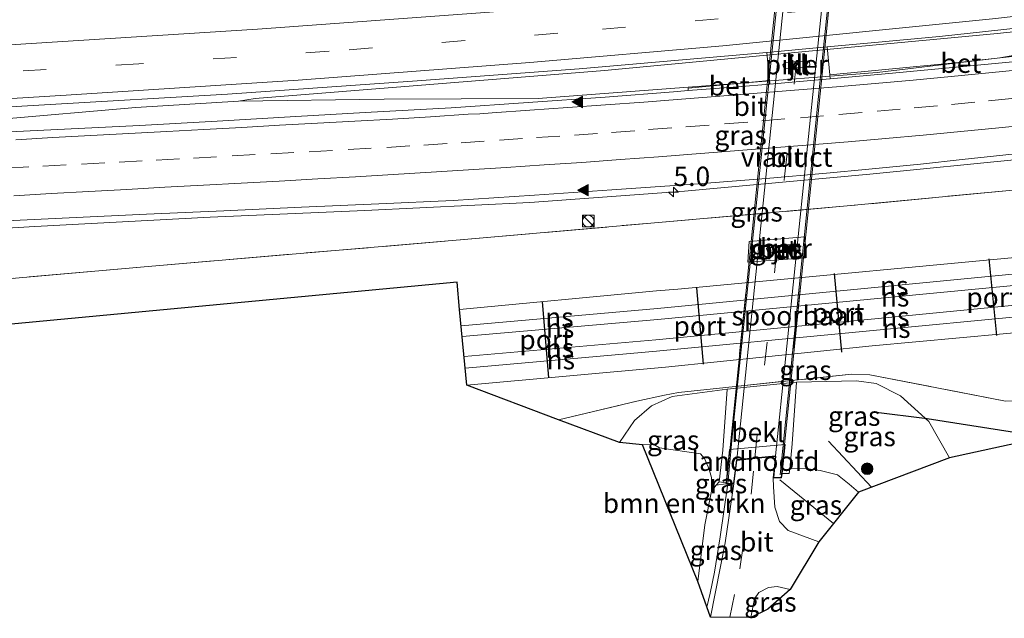
# Model space of a CAD drawing. Units: metres. Extents: x 100000 to 107421, y 468750 to 475003.
# Drawn here: x 100459 to 100586, y 471377 to 471454 of the extents above; entities that cross this region are included whole.
import ezdxf
from ezdxf.enums import TextEntityAlignment as Align

# ---------------------------------------------------------------- set-up
doc = ezdxf.new("R2010")
doc.units = ezdxf.units.M
doc.linetypes.add('IE-TERREINAFSCHEIDING', pattern=[10, 8, -2])
doc.linetypes.add('VW-3-9_STREEP', pattern=[12, 3, -9])
doc.layers.get('0').update_dxf_attribs({"lineweight": 25})
for name, color, linetype, lineweight in [('B-ME-AM-KILOMETR-S-B1', 7, 'Continuous', 18), ('B-ME-BV-GELEIDECONSTRUCTIE-GELEIDERAIL-L-B1', 213, 'BV-GELEIDERAIL', 18), ('B-ME-BV-GELEIDECONSTRUCTIE-GELEIDERAIL-L-B2', 213, 'BV-GELEIDERAIL', 18), ('B-ME-GR-BOMENRIJ-L-B1', 10, 'Continuous', 25), ('B-ME-GR-BOMENSTRUIKEN-GV-B6', 93, 'Continuous', 18), ('B-ME-GR-BOOM-S-B1', 93, 'Continuous', 18), ('B-ME-GW-KRUINLIJN-L-B1', 93, 'Continuous', 18), ('B-ME-GW-TEENLIJN-L-B1', 93, 'Continuous', 18), ('B-ME-IE-GRASLAND-GV-B6', 93, 'Continuous', 18), ('B-ME-IE-INRICHTINGSELEMENT-S-B1', 253, 'Continuous', 18), ('B-ME-IE-TERREINAFSCHEIDING-RASTERHEKWERK-L-B1', 8, 'IE-TERREINAFSCHEIDING', 18), ('B-ME-IE-TERREINAFSCHEIDING-RASTERHEKWERK-L-B2', 8, 'IE-TERREINAFSCHEIDING', 18), ('B-ME-KG-KADASTRAAL-OPNAMEDTMGRENS-L-B1', 10, 'Continuous', 25), ('B-ME-KW-LANDHOOFD-GV-B6', 173, 'Continuous', 18), ('B-ME-KW-PIJLER-GV-B6', 173, 'Continuous', 18), ('B-ME-KW-VIADUCT-GV-B7', 173, 'Continuous', 18), ('B-ME-OB-BEKLEDING-GV-B6', 253, 'Continuous', 18), ('B-ME-SB-SPOOR-GV-B6', 253, 'Continuous', 18), ('B-ME-SB-SPOOR-L-B1', 253, 'Continuous', 18), ('B-ME-VH-VERH_SOORT-BETON-OVERIG-GV-B6', 8, 'IE-TERREINAFSCHEIDING-NATUURLIJK-HOUTWAL', 18), ('B-ME-VH-VERH_SOORT-BITUMEN-GV-B6', 8, 'IE-TERREINAFSCHEIDING-NATUURLIJK-HOUTWAL', 18), ('B-ME-VH-VERH_SOORT-BITUMEN-GV-B7', 8, 'IE-TERREINAFSCHEIDING-NATUURLIJK-HOUTWAL', 18), ('B-ME-VH-VERH_SOORT-KLINKERS-GV-B6', 8, 'IE-TERREINAFSCHEIDING-NATUURLIJK-HOUTWAL', 18), ('B-ME-VW-MARKERING-39STREEP-015-L-B1', 255, 'VW-3-9_STREEP', 18), ('B-ME-VW-MARKERING-39STREEP-015-L-B2', 255, 'VW-3-9_STREEP', 18), ('B-ME-VW-MARKERING-STREEP-015-L-B1', 7, 'Continuous', 18), ('B-ME-VW-MARKERING-VLAKMARK-S-B1', 7, 'Continuous', 18), ('B-ME-VW-PORTAAL-L-B1', 10, 'Continuous', 25)]:
    doc.layers.add(name, color=color, linetype=linetype, lineweight=lineweight)
doc.styles.add('NLCS-ISO', font='NLCS-ISO.TTF')
doc.linetypes.add('BV-GELEIDERAIL', pattern='A,10,-3,[108,NLCS.SHX,S=1,R=0,X=0,Y=0],-3', length=16)
doc.linetypes.add('IE-TERREINAFSCHEIDING-NATUURLIJK-HOUTWAL', pattern='A,7,-1.5,[67,NLCS.SHX,S=0.75,R=45,X=0,Y=0],-1.5,7,-1.5,[70,NLCS.SHX,S=0.75,R=0,X=0,Y=0],-1.5', length=20)

# ---------------------------------------------------------------- blocks, each defined once
blk = doc.blocks.new('kast')
blk.add_line((-0.75, -0.75), (0.75, 0.75))
blk.add_lwpolyline([(-0.75, 0.75), (0.75, 0.75), (0.75, -0.75), (-0.75, -0.75)], close=True)
blk = doc.blocks.new('dtb')
blk.add_circle((0, 0), 0.75)
blk = doc.blocks.new('boom')
blk.add_hatch(color=256).paths.add_polyline_path([(-0.75, 0, 1), (0.75, 0, 1)])
blk.add_circle((0, 0), 0.75)
blk = doc.blocks.new('hecto')
for p, q in [((0, 0.625), (-0.625, 0)), ((0, -0.625), (0, 0.625)), ((-0.625, 0), (0.625, 0)), ((0.625, 0), (0, -0.625))]:
    blk.add_line(p, q)
blk = doc.blocks.new('verfsymbol')
for color in [252, 253]:
    blk.add_hatch(color=color).paths.add_polyline_path([(0.75, -0.625), (0, 0.75), (-0.75, -0.625)])
blk.add_lwpolyline([(0.75, -0.625), (0, 0.75), (-0.75, -0.625)], close=True)

msp = doc.modelspace()

# ---------------------------------------------------------------- linework, layer by layer
at = {"layer": 'B-ME-BV-GELEIDECONSTRUCTIE-GELEIDERAIL-L-B1'}
msp.add_line((100556.628, 471394.903, 3.493), (100563.5534, 471389.2636, 3.2395), dxfattribs=at)
for points in [[(100352.9469, 471435.2407, -2.7591), (100394.4069, 471437.7594, -2.8011), (100442.8099, 471440.5334, -2.951), (100455.585, 471441.361, -2.9655), (100473.4884, 471442.9308, -2.8935), (100486.77, 471443.733, -2.896), (100488.9154, 471444.1055, -2.8986), (100533.9958, 471447.7131, -2.7883), (100566.3256, 471450.7621, -2.8076), (100584.2585, 471452.4145, -2.797), (100607.793, 471454.8596, -2.811), (100620.2491, 471456.4192, -2.798), (100631.616, 471458.0931, -2.7926), (100641.955, 471459.427, -2.829), (100677.2944, 471464.8206, -2.8444), (100691.773, 471467.2819, -2.861), (100727.2487, 471474.1091, -2.9001), (100747.5964, 471478.3518, -2.8839)], [(100354.211, 471421.142, -3.03), (100363.333, 471421.684, -3.058), (100387.217, 471423.033, -3.078), (100411.232, 471424.55, -3.177), (100432.452, 471425.874, -3.202), (100460.459, 471427.578, -3.219), (100483.097, 471428.788, -3.273), (100503.079, 471429.644, -3.111), (100524.359, 471430.684, -2.945), (100544.306, 471432.141, -2.802), (100568.234, 471434.316, -2.827), (100588.158, 471436.285, -2.837), (100613.364, 471438.9, -2.899), (100635.82, 471441.728, -2.866), (100662.192, 471445.568, -2.871), (100689.762, 471450.057, -2.843), (100717.268, 471455.068, -2.883), (100738.298, 471459.258, -2.865), (100749.355, 471461.642, -2.867)], [(100631.616, 471458.0931, -2.7926), (100609.234, 471453.596, -2.907), (100585.044, 471449.345, -3.068), (100569.212, 471447.454, -3.072), (100549.355, 471445.874, -3.054), (100525.455, 471444.098, -3.08), (100505.539, 471444.001, -2.93), (100486.77, 471443.733, -2.896)], [(100547.2276, 471378.4742, 3.0595), (100547.643, 471380.255, 3.2), (100548.189, 471382.979, 3.37), (100548.945, 471387.51, 3.463), (100549.91, 471394.368, 3.39)]]:
    msp.add_polyline3d(points, dxfattribs=at)
at = {"layer": 'B-ME-BV-GELEIDECONSTRUCTIE-GELEIDERAIL-L-B2'}
for points in [[(100565.071, 471477.835, 2.43), (100561.6, 471443.975, 3.627), (100556.671, 471395.517, 3.75)], [(100549.91, 471394.368, 3.39), (100550.567, 471401.345, 3.76), (100553.871, 471433.138, 3.76), (100558.387, 471477.17, 3.053)]]:
    msp.add_polyline3d(points, dxfattribs=at)
at = {"layer": 'B-ME-GR-BOMENRIJ-L-B1'}
msp.add_line((100568.4737, 471393.9271, 0.95), (100562.935, 471399.891, 0.95), dxfattribs=at)
msp.add_polyline3d([(100590.7739, 471400.3708, -3.8683), (100575.659, 471402.744, -3.93), (100568.724, 471403.622, -1.403)], dxfattribs=at)
at = {"layer": 'B-ME-GR-BOMENSTRUIKEN-GV-B6'}
msp.add_polyline3d([(100541.098, 471399.02, -1.23), (100546.385, 471398.226, 1.36), (100546.928, 471397.656, 1.547), (100547.383, 471396.553, 2.01), (100547.636, 471395.791, 2.777), (100547.821, 471395.173, 2.983), (100547.816, 471393.404, 2.927), (100546.964, 471389.075, 2.77), (100546.065, 471381.776, 2.77), (100538.923, 471399.396, -2.253), (100540.363, 471399.439, -2.09), (100541.098, 471399.02, -1.23)], dxfattribs=at)
at = {"layer": 'B-ME-GW-KRUINLIJN-L-B1'}
msp.add_line((100548.398, 471394.185, 2.983), (100549.673, 471394.372, 3.147), dxfattribs=at)
for points in [[(100557.911, 471396.307, 2.606), (100559.996, 471396.363, 2.8), (100561.824, 471396.073, 2.733), (100564.085, 471395.534, 2.52), (100565.564, 471394.337, 2.52), (100566.796, 471393.298, 2.457)], [(100548.787, 471394.623, 2.676), (100548.398, 471394.185, 2.983), (100547.816, 471393.404, 2.927), (100546.964, 471389.075, 2.77), (100546.065, 471381.776, 2.77)]]:
    msp.add_polyline3d(points, dxfattribs=at)
at = {"layer": 'B-ME-GW-TEENLIJN-L-B1'}
for points in [[(100542.747, 471405.649, -3.89), (100549.816, 471406.596, -3.784), (100558.78, 471407.495, -3.614), (100566.514, 471407.657, -3.66), (100569.062, 471407.307, -3.66), (100572.194, 471405.716, -3.763), (100575.861, 471402.426, -3.877), (100578.538, 471397.701, -3.877)], [(100542.747, 471405.649, -3.89), (100540.087, 471404.43, -3.907), (100537.881, 471402.532, -3.907), (100535.917, 471399.68, -3.907)]]:
    msp.add_polyline3d(points, dxfattribs=at)
at = {"layer": 'B-ME-IE-GRASLAND-GV-B6'}
for points in [[(100653.523, 471457.703, -3.877), (100643.633, 471456.22, -3.854), (100633.725, 471454.856, -3.855), (100623.816, 471453.516, -3.83), (100613.898, 471452.232, -3.841), (100603.819, 471450.947, -3.826), (100596.507, 471450.155, -3.812), (100595.545, 471450.055, -3.822), (100595.27, 471452.074, -3.767), (100593.085, 471451.939, -3.879), (100593.136, 471450.243, -3.908), (100579.707, 471448.721, -3.952), (100563.075, 471447.148, -3.924), (100562.734, 471450.764, -3.49), (100568.883, 471451.33, -3.495), (100577.257, 471452.103, -3.494), (100599.797, 471454.544, -3.483), (100623.116, 471457.431, -3.486), (100645.816, 471460.52, -3.524), (100668.926, 471464.005, -3.511)], [(100439.795, 471419.323, -3.727), (100475.574, 471422.459, -3.79), (100516.367, 471425.928, -3.68), (100539.981, 471428.005, -3.913), (100565.33, 471430.22, -3.83), (100586.274, 471432.226, -3.643), (100611.253, 471434.753, -3.64), (100656.768, 471440.062, -3.577), (100705.366, 471446.34, -3.74), (100743.974, 471452.27, -4), (100750.586, 471453.408, -4.054), (100751.38, 471448.097, -4.113)], [(100437.57, 471441.833, -3.689), (100461.726, 471443.256, -3.611), (100485.323, 471444.64, -3.537), (100509.215, 471446.337, -3.531), (100530.737, 471447.904, -3.481), (100545.547, 471449.183, -3.476), (100554.969, 471450.032, -3.503), (100555.3, 471446.413, -3.775), (100544.779, 471445.418, -3.893), (100544.802, 471445.1, -3.799)], [(100751.38, 471448.097, -4.113), (100601.179, 471429.264, -4.25), (100601.693, 471424.994, -4.243), (100593.873, 471424.201, -4.243), (100543.457, 471419.494, -4.077), (100540.716, 471419.268, -4.077), (100515.292, 471416.872, -4.031), (100514.975, 471420.372, -4.3), (100356.904, 471405.513, -4.018)], [(100544.802, 471445.1, -3.799), (100542.912, 471444.957, -3.799), (100534.083, 471444.271, -3.798), (100524.165, 471443.568, -3.784), (100514.189, 471442.879, -3.748), (100503.087, 471442.281, -3.744), (100494.158, 471441.769, -3.711), (100483.98, 471441.152, -3.722), (100473.994, 471440.624, -3.708), (100459.016, 471439.852, -3.686), (100454.214, 471439.641, -3.69)], [(100454.912, 471428.235, -3.902), (100464.902, 471428.673, -3.897), (100474.891, 471429.141, -3.927), (100484.881, 471429.609, -3.878), (100494.87, 471430.082, -3.824), (100504.862, 471430.488, -3.781), (100514.459, 471430.925, -3.706), (100524.962, 471431.615, -3.613), (100534.939, 471432.292, -3.553), (100545.519, 471433.027, -3.53), (100554.879, 471433.783, -3.529), (100562.676, 471434.434, -3.526), (100568.115, 471434.978, -3.499), (100574.787, 471435.605, -3.511), (100580.177, 471436.201, -3.5), (100594.673, 471437.749, -3.495), (100604.618, 471438.789, -3.525), (100617.637, 471440.337, -3.527), (100625.341, 471441.213, -3.523), (100636.66, 471442.701, -3.515), (100644.352, 471443.753, -3.543), (100657.293, 471445.555, -3.567)], [(100656.768, 471440.062, -3.577), (100611.253, 471434.753, -3.64), (100586.274, 471432.226, -3.643), (100565.33, 471430.22, -3.83), (100539.981, 471428.005, -3.913)], [(100539.981, 471428.005, -3.913), (100516.367, 471425.928, -3.68), (100475.574, 471422.459, -3.79), (100439.795, 471419.323, -3.727)], [(100552.516, 471422.969, -4.194), (100559.965, 471423.507, -4.224), (100559.843, 471426.235, -4.254), (100552.669, 471425.633, -4.284), (100552.516, 471422.969, -4.194)], [(100603.665, 471409.22, -4.125), (100588.196, 471407.586, -3.944), (100587.278, 471407.246, -3.914), (100586.673, 471406.203, -3.91), (100586.683, 471405.063, -3.91), (100585.76, 471405.021, -3.783), (100568.239, 471408.435, -3.773), (100565.88, 471408.508, -3.747), (100549.652, 471406.808, -3.747), (100543.56, 471406.162, -3.747), (100541.737, 471405.793, -3.887), (100538.185, 471405.034, -3.993), (100528.0761, 471402.6327, -3.9846), (100516.213, 471407.1, -4.056), (100541.854, 471409.432, -4.04), (100568.546, 471412.16, -4), (100596.729, 471414.752, -4.09), (100602.891, 471415.415, -4.087), (100603.665, 471409.22, -4.125)], [(100604.4002, 471403.344, -4.3578), (100578.538, 471397.701, -3.877), (100575.861, 471402.426, -3.877), (100572.194, 471405.716, -3.763), (100569.062, 471407.307, -3.66), (100566.514, 471407.657, -3.66), (100558.78, 471407.495, -3.614), (100549.816, 471406.596, -3.784), (100542.747, 471405.649, -3.89), (100540.087, 471404.43, -3.907), (100537.881, 471402.532, -3.907), (100535.917, 471399.68, -3.907), (100528.0761, 471402.6327, -3.9846), (100538.185, 471405.034, -3.993), (100541.737, 471405.793, -3.887), (100543.56, 471406.162, -3.747), (100549.652, 471406.808, -3.747), (100565.88, 471408.508, -3.747), (100568.239, 471408.435, -3.773), (100585.76, 471405.021, -3.783)], [(100558.78, 471407.495, -3.614), (100566.514, 471407.657, -3.66), (100569.062, 471407.307, -3.66), (100572.194, 471405.716, -3.763), (100575.861, 471402.426, -3.877), (100578.538, 471397.701, -3.877), (100566.796, 471393.298, 2.457), (100565.564, 471394.337, 2.52), (100564.085, 471395.534, 2.52), (100561.824, 471396.073, 2.733), (100559.996, 471396.363, 2.8), (100557.911, 471396.307, 2.606), (100558.244, 471399.508, 1.046), (100558.78, 471407.495, -3.614)], [(100547.816, 471393.404, 2.927), (100547.821, 471395.173, 2.983), (100547.636, 471395.791, 2.777), (100547.383, 471396.553, 2.01), (100546.928, 471397.656, 1.547), (100546.385, 471398.226, 1.36), (100541.098, 471399.02, -1.23), (100540.363, 471399.439, -2.09), (100538.923, 471399.396, -2.253), (100535.917, 471399.68, -3.907), (100537.881, 471402.532, -3.907), (100540.087, 471404.43, -3.907), (100542.747, 471405.649, -3.89), (100549.816, 471406.596, -3.784), (100549.289, 471398.707, 1.116), (100548.787, 471394.623, 2.676), (100548.398, 471394.185, 2.983), (100547.816, 471393.404, 2.927)], [(100561.648, 471386.893, 2.6), (100557.717, 471388.328, 2.723), (100556.57, 471389.49, 2.793), (100555.986, 471391.352, 2.887), (100555.827, 471393.999, 2.96), (100555.785, 471395.154, 3.113), (100556.866, 471395.131, 3.113), (100556.925, 471395.712, 2.656), (100557.848, 471395.703, 2.606), (100557.911, 471396.307, 2.606), (100559.996, 471396.363, 2.8), (100561.824, 471396.073, 2.733), (100564.085, 471395.534, 2.52), (100565.564, 471394.337, 2.52), (100566.796, 471393.298, 2.457), (100561.648, 471386.893, 2.6)], [(100548.398, 471394.185, 2.983), (100549.673, 471394.372, 3.147), (100550.689, 471394.356, 3.147), (100549.561, 471386.767, 2.93), (100547.684, 471377.178, 2.77), (100546.065, 471381.776, 2.77), (100546.964, 471389.075, 2.77), (100547.816, 471393.404, 2.927), (100548.398, 471394.185, 2.983)], [(100549.673, 471394.372, 3.147), (100548.398, 471394.185, 2.983), (100548.787, 471394.623, 2.676), (100549.685, 471394.487, 2.776), (100549.673, 471394.372, 3.147)], [(100552.878, 471377.128, 2.69), (100553.36, 471379.521, 2.69), (100553.903, 471380.358, 2.657), (100555.171, 471380.987, 2.607), (100556.301, 471381.113, 2.52), (100557.957, 471380.725, 2.363), (100555.091, 471378.182, 2.523), (100552.878, 471377.128, 2.69)]]:
    msp.add_polyline3d(points, dxfattribs=at)
at = {"layer": 'B-ME-IE-TERREINAFSCHEIDING-RASTERHEKWERK-L-B1'}
for points in [[(100750.586, 471453.408, -4.054), (100743.974, 471452.27, -4), (100705.366, 471446.34, -3.74), (100656.768, 471440.062, -3.577), (100611.253, 471434.753, -3.64), (100586.274, 471432.226, -3.643), (100565.33, 471430.22, -3.83), (100539.981, 471428.005, -3.913)], [(100428.668, 471418.646, -4.723), (100429.294, 471418.547, -4.053), (100439.795, 471419.323, -3.727), (100475.574, 471422.459, -3.79), (100516.367, 471425.928, -3.68), (100539.981, 471428.005, -3.913)], [(100541.737, 471405.793, -3.887), (100543.56, 471406.162, -3.747), (100549.652, 471406.808, -3.747), (100565.88, 471408.508, -3.747), (100568.239, 471408.435, -3.773), (100585.76, 471405.021, -3.783), (100586.683, 471405.063, -3.91)], [(100528.0761, 471402.6327, -3.9846), (100538.185, 471405.034, -3.993), (100541.737, 471405.793, -3.887)]]:
    msp.add_polyline3d(points, dxfattribs=at)
at = {"layer": 'B-ME-IE-TERREINAFSCHEIDING-RASTERHEKWERK-L-B2'}
for p, q in [((100552.235, 471419.016, 3.11), (100551.446, 471411.155, 3.11)), ((100559.317, 471419.771, 2.908), (100558.439, 471411.839, 2.908))]:
    msp.add_line(p, q, dxfattribs=at)
at = {"layer": 'B-ME-KG-KADASTRAAL-OPNAMEDTMGRENS-L-B1'}
msp.add_polyline3d([(100751.38, 471448.097, -4.113), (100601.179, 471429.264, -4.25), (100601.693, 471424.994, -4.243), (100602.891, 471415.415, -4.087), (100603.665, 471409.22, -4.125), (100603.953, 471406.921, -6.21), (100604.035, 471406.259, -6.323), (100604.282, 471404.289, -4.382), (100604.4002, 471403.344, -4.3578), (100578.538, 471397.701, -3.877), (100566.796, 471393.298, 2.457), (100561.648, 471386.893, 2.6), (100557.957, 471380.725, 2.363), (100555.091, 471378.182, 2.523), (100552.878, 471377.128, 2.69), (100547.684, 471377.178, 2.77), (100546.065, 471381.776, 2.77), (100538.923, 471399.396, -2.253), (100535.917, 471399.68, -3.907), (100528.0761, 471402.6327, -3.9846), (100516.213, 471407.1, -4.056), (100515.292, 471416.872, -4.031), (100514.975, 471420.372, -4.3), (100356.904, 471405.513, -4.018)], dxfattribs=at)
at = {"layer": 'B-ME-KW-LANDHOOFD-GV-B6'}
msp.add_polyline3d([(100556.925, 471395.712, 2.656), (100556.866, 471395.131, 3.113), (100555.785, 471395.154, 3.113), (100556.069, 471397.895, 3.113), (100553.402, 471397.626, 3.137), (100551.074, 471397.392, 3.147), (100550.689, 471394.356, 3.147), (100549.673, 471394.372, 3.147), (100549.685, 471394.487, 2.776), (100550.123, 471398.782, 0.995), (100557.301, 471399.424, 0.952), (100556.925, 471395.712, 2.656)], dxfattribs=at)
at = {"layer": 'B-ME-KW-PIJLER-GV-B6'}
for points in [[(100557.401, 471447.917, -3.814), (100557.188, 471447.95, -3.744), (100557.016, 471448.451, -3.764), (100557.343, 471448.732, -3.634), (100560.117, 471448.966, -3.674), (100560.45, 471448.858, -3.674), (100560.512, 471448.34, -3.734), (100560.169, 471448.169, -3.754), (100557.401, 471447.917, -3.814)], [(100555.311, 471424.214, -4.254), (100555.098, 471424.247, -4.254), (100554.926, 471424.748, -4.254), (100555.253, 471425.029, -4.254), (100558.027, 471425.263, -4.254), (100558.36, 471425.155, -4.254), (100558.422, 471424.637, -4.254), (100558.079, 471424.466, -4.254), (100555.311, 471424.214, -4.254)]]:
    msp.add_polyline3d(points, dxfattribs=at)
at = {"layer": 'B-ME-KW-VIADUCT-GV-B7'}
msp.add_polyline3d([(100565.273, 471478.589, 2.367), (100556.821, 471395.182, 3.113), (100555.84, 471395.203, 3.113), (100556.125, 471397.951, 3.113), (100553.397, 471397.676, 3.137), (100551.029, 471397.438, 3.147), (100550.645, 471394.407, 3.147), (100549.911, 471394.418, 3.39), (100549.728, 471394.421, 3.147), (100558.259, 471477.957, 2.417), (100559.224, 471477.87, 2.417), (100558.986, 471475.057, 2.47), (100561.474, 471475.272, 2.447), (100564.108, 471475.501, 2.467), (100564.419, 471478.561, 2.427), (100565.273, 471478.589, 2.367)], dxfattribs=at)
at = {"layer": 'B-ME-OB-BEKLEDING-GV-B6'}
msp.add_polyline3d([(100549.685, 471394.487, 2.776), (100548.787, 471394.623, 2.676), (100549.289, 471398.707, 1.116), (100549.816, 471406.596, -3.784), (100558.78, 471407.495, -3.614), (100558.244, 471399.508, 1.046), (100557.911, 471396.307, 2.606), (100557.848, 471395.703, 2.606), (100556.925, 471395.712, 2.656), (100557.301, 471399.424, 0.952), (100550.123, 471398.782, 0.995), (100549.685, 471394.487, 2.776)], dxfattribs=at)
at = {"layer": 'B-ME-SB-SPOOR-GV-B6'}
msp.add_polyline3d([(100602.891, 471415.415, -4.087), (100596.729, 471414.752, -4.09), (100568.546, 471412.16, -4), (100541.854, 471409.432, -4.04), (100516.213, 471407.1, -4.056), (100515.292, 471416.872, -4.031), (100540.716, 471419.268, -4.077), (100543.457, 471419.494, -4.077), (100593.873, 471424.201, -4.243), (100601.693, 471424.994, -4.243), (100602.891, 471415.415, -4.087)], dxfattribs=at)
at = {"layer": 'B-ME-SB-SPOOR-L-B1'}
for p, q in [((100540.847, 471416.97, -3.61), (100601.955, 471422.896, -3.774)), ((100515.491, 471414.762, -3.612), (100540.847, 471416.97, -3.61)), ((100515.623, 471413.362, -3.631), (100540.903, 471415.562, -3.61)), ((100515.863, 471410.81, -3.618), (100540.616, 471412.96, -3.593)), ((100516.004, 471409.311, -3.609), (100540.711, 471411.469, -3.593))]:
    msp.add_line(p, q, dxfattribs=at)
for points in [[(100602.136, 471421.45, -3.65), (100600.762, 471421.302, -3.65), (100540.903, 471415.562, -3.61)], [(100602.45, 471418.939, -3.65), (100569.306, 471415.7, -3.65), (100540.616, 471412.96, -3.593)], [(100602.63, 471417.497, -3.593), (100591.225, 471416.321, -3.577), (100540.711, 471411.469, -3.593)]]:
    msp.add_polyline3d(points, dxfattribs=at)
at = {"layer": 'B-ME-VH-VERH_SOORT-BETON-OVERIG-GV-B6'}
for points in [[(100593.392, 471449.612, -3.82), (100586.72, 471448.832, -3.806), (100570.692, 471447.313, -3.808), (100563.12, 471446.613, -3.796), (100563.075, 471447.148, -3.924), (100579.707, 471448.721, -3.952), (100593.136, 471450.243, -3.908), (100593.085, 471451.939, -3.879), (100595.27, 471452.074, -3.767), (100595.545, 471450.055, -3.822), (100593.373, 471449.828, -3.845), (100593.392, 471449.612, -3.82)], [(100555.349, 471445.939, -3.797), (100551.162, 471445.58, -3.799), (100544.802, 471445.1, -3.799), (100544.779, 471445.418, -3.893), (100555.3, 471446.413, -3.775), (100555.349, 471445.939, -3.797)], [(100559.843, 471426.235, -4.254), (100559.965, 471423.507, -4.224), (100552.516, 471422.969, -4.194), (100552.669, 471425.633, -4.284), (100559.843, 471426.235, -4.254)], [(100555.098, 471424.247, -4.254), (100555.311, 471424.214, -4.254), (100558.079, 471424.466, -4.254), (100558.422, 471424.637, -4.254), (100558.36, 471425.155, -4.254), (100558.027, 471425.263, -4.254), (100555.253, 471425.029, -4.254), (100554.926, 471424.748, -4.254), (100555.098, 471424.247, -4.254)]]:
    msp.add_polyline3d(points, dxfattribs=at)
at = {"layer": 'B-ME-VH-VERH_SOORT-BITUMEN-GV-B6'}
for points in [[(100668.926, 471464.005, -3.511), (100645.816, 471460.52, -3.524), (100623.116, 471457.431, -3.486), (100599.797, 471454.544, -3.483), (100577.257, 471452.103, -3.494), (100568.883, 471451.33, -3.495), (100562.734, 471450.764, -3.49), (100554.969, 471450.032, -3.503)], [(100554.969, 471450.032, -3.503), (100545.547, 471449.183, -3.476), (100530.737, 471447.904, -3.481), (100509.215, 471446.337, -3.531), (100485.323, 471444.64, -3.537), (100461.726, 471443.256, -3.611), (100437.57, 471441.833, -3.689)], [(100454.214, 471439.641, -3.69), (100459.016, 471439.852, -3.686), (100473.994, 471440.624, -3.708), (100483.98, 471441.152, -3.722), (100494.158, 471441.769, -3.711), (100503.087, 471442.281, -3.744), (100514.189, 471442.879, -3.748), (100524.165, 471443.568, -3.784), (100534.083, 471444.271, -3.798), (100542.912, 471444.957, -3.799), (100544.802, 471445.1, -3.799), (100551.162, 471445.58, -3.799), (100555.349, 471445.939, -3.797), (100562.114, 471446.52, -3.794), (100563.12, 471446.613, -3.796), (100570.692, 471447.313, -3.808), (100586.72, 471448.832, -3.806)], [(100657.293, 471445.555, -3.567), (100644.352, 471443.753, -3.543), (100636.66, 471442.701, -3.515), (100625.341, 471441.213, -3.523), (100617.637, 471440.337, -3.527), (100604.618, 471438.789, -3.525), (100594.673, 471437.749, -3.495), (100580.177, 471436.201, -3.5), (100574.787, 471435.605, -3.511), (100568.115, 471434.978, -3.499), (100562.676, 471434.434, -3.526), (100554.879, 471433.783, -3.529), (100545.519, 471433.027, -3.53), (100534.939, 471432.292, -3.553), (100524.962, 471431.615, -3.613), (100514.459, 471430.925, -3.706), (100504.862, 471430.488, -3.781), (100494.87, 471430.082, -3.824), (100484.881, 471429.609, -3.878), (100474.891, 471429.141, -3.927), (100464.902, 471428.673, -3.897), (100454.912, 471428.235, -3.902)], [(100555.785, 471395.154, 3.113), (100555.827, 471393.999, 2.96), (100555.986, 471391.352, 2.887), (100556.57, 471389.49, 2.793), (100557.717, 471388.328, 2.723), (100561.648, 471386.893, 2.6), (100557.957, 471380.725, 2.363), (100556.301, 471381.113, 2.52), (100555.171, 471380.987, 2.607), (100553.903, 471380.358, 2.657), (100553.36, 471379.521, 2.69), (100552.878, 471377.128, 2.69), (100547.684, 471377.178, 2.77), (100549.561, 471386.767, 2.93), (100550.689, 471394.356, 3.147), (100551.074, 471397.392, 3.147), (100553.402, 471397.626, 3.137), (100556.069, 471397.895, 3.113), (100555.785, 471395.154, 3.113)]]:
    msp.add_polyline3d(points, dxfattribs=at)
at = {"layer": 'B-ME-VH-VERH_SOORT-BITUMEN-GV-B7'}
msp.add_polyline3d([(100556.059, 471397.994, 3.113), (100553.392, 471397.725, 3.137), (100551.064, 471397.491, 3.147), (100559.05, 471475.012, 2.47), (100561.479, 471475.222, 2.447), (100564.071, 471475.447, 2.467), (100556.059, 471397.994, 3.113)], dxfattribs=at)
at = {"layer": 'B-ME-VH-VERH_SOORT-KLINKERS-GV-B6'}
for points in [[(100562.734, 471450.764, -3.49), (100563.075, 471447.148, -3.924), (100563.12, 471446.613, -3.796), (100562.114, 471446.52, -3.794), (100555.349, 471445.939, -3.797), (100555.3, 471446.413, -3.775), (100554.969, 471450.032, -3.503), (100562.734, 471450.764, -3.49)], [(100557.401, 471447.917, -3.814), (100560.169, 471448.169, -3.754), (100560.512, 471448.34, -3.734), (100560.45, 471448.858, -3.674), (100560.117, 471448.966, -3.674), (100557.343, 471448.732, -3.634), (100557.016, 471448.451, -3.764), (100557.188, 471447.95, -3.744), (100557.401, 471447.917, -3.814)]]:
    msp.add_polyline3d(points, dxfattribs=at)
at = {"layer": 'B-ME-VW-MARKERING-39STREEP-015-L-B1'}
for points in [[(100746.0723, 471483.5954, -3.7299), (100733.6704, 471480.9384, -3.719), (100711.1125, 471476.4515, -3.6967), (100686.713, 471472.0135, -3.6793), (100664.2186, 471468.2943, -3.6895), (100638.3065, 471464.4229, -3.6591), (100614.512, 471461.2912, -3.6293), (100590.6723, 471458.524, -3.622), (100560.6291, 471455.4521, -3.6191), (100527.9629, 471452.4949, -3.6198), (100498.4539, 471450.1788, -3.6422), (100473.9079, 471448.5523, -3.6835), (100427.9926, 471445.7629, -3.7558), (100382.0778, 471442.9634, -3.651), (100350.7779, 471441.0586, -3.5685)], [(100456.709, 471435.083, -3.713), (100461.507, 471435.35, -3.717), (100466.5, 471435.626, -3.722), (100471.342, 471435.892, -3.729), (100476.135, 471436.151, -3.727), (100480.928, 471436.409, -3.73), (100485.915, 471436.68, -3.725), (100490.908, 471436.952, -3.716), (100495.897, 471437.225, -3.709), (100500.89, 471437.498, -3.703), (100505.882, 471437.772, -3.697), (100510.689, 471438.078, -3.691), (100515.479, 471438.384, -3.682), (100520.433, 471438.711, -3.674), (100525.222, 471439.036, -3.669), (100530.119, 471439.37, -3.659), (100534.906, 471439.717, -3.649), (100539.693, 471440.065, -3.642), (100544.509, 471440.429, -3.636), (100549.494, 471440.817, -3.627), (100554.298, 471441.193, -3.626), (100559.281, 471441.607, -3.621), (100564.264, 471442.02, -3.621), (100569.2, 471442.447, -3.626), (100573.982, 471442.87, -3.631), (100578.806, 471443.306, -3.635), (100583.583, 471443.775, -3.632), (100588.36, 471444.244, -3.628)], [(100550.1639, 471377.1541, 2.6627), (100551.476, 471383.417, 2.767), (100552.916, 471393.023, 2.937), (100553.402, 471397.626, 3.137)]]:
    msp.add_polyline3d(points, dxfattribs=at)
at = {"layer": 'B-ME-VW-MARKERING-39STREEP-015-L-B2'}
msp.add_polyline3d([(100553.392, 471397.725, 3.137), (100557.255, 471434.007, 3.107), (100561.479, 471475.222, 2.447)], dxfattribs=at)
at = {"layer": 'B-ME-VW-MARKERING-STREEP-015-L-B1'}
for points in [[(100350.1898, 471444.4701, -3.6172), (100354.4743, 471444.7312, -3.6239), (100399.3902, 471447.4775, -3.7456), (100444.3069, 471450.2124, -3.8265), (100489.2187, 471453.023, -3.7306), (100519.138, 471455.2192, -3.7024), (100549.0275, 471457.7875, -3.6918), (100578.882, 471460.7366, -3.7071), (100603.7284, 471463.4997, -3.7197), (100628.5317, 471466.6269, -3.7433), (100653.2859, 471470.1219, -3.784), (100672.653, 471473.1327, -3.7721), (100692.3687, 471476.4912, -3.7958), (100712.0385, 471480.1091, -3.8067), (100735.3779, 471484.7671, -3.8284), (100745.5693, 471486.9579, -3.8375)], [(100351.3675, 471437.6385, -3.5209), (100374.675, 471439.047, -3.5737), (100419.5915, 471441.7835, -3.696), (100464.5075, 471444.5271, -3.6485), (100494.4462, 471446.4387, -3.5858), (100524.3587, 471448.723, -3.5476), (100549.2639, 471450.8949, -3.5342), (100584.0903, 471454.3717, -3.546), (100608.9283, 471457.209, -3.5419), (100633.7248, 471460.3897, -3.5577), (100653.5256, 471463.2027, -3.5821), (100673.2858, 471466.2886, -3.5842), (100693.0002, 471469.6537, -3.5858), (100717.578, 471474.2259, -3.598), (100737.1827, 471478.1808, -3.6263), (100746.5792, 471480.2066, -3.6296)], [(100458.002, 471438.759, -3.665), (100462.802, 471439.038, -3.67), (100467.706, 471439.313, -3.673), (100472.604, 471439.578, -3.676), (100477.481, 471439.846, -3.679), (100482.279, 471440.096, -3.682), (100487.187, 471440.366, -3.681), (100492.064, 471440.633, -3.676), (100496.952, 471440.899, -3.682), (100501.76, 471441.162, -3.698), (100506.636, 471441.432, -3.708), (100511.521, 471441.741, -3.71), (100516.415, 471442.046, -3.715), (100517.901, 471442.125, -3.717), (100519.496, 471442.244, -3.719), (100524.373, 471442.569, -3.724), (100529.264, 471442.908, -3.73), (100534.142, 471443.25, -3.73), (100539.071, 471443.618, -3.728), (100543.961, 471443.996, -3.726), (100548.87, 471444.371, -3.722), (100553.729, 471444.777, -3.722), (100554.222, 471444.812, -3.722), (100559.103, 471445.197, -3.72), (100563.969, 471445.584, -3.716), (100568.949, 471446.021, -3.724), (100573.856, 471446.449, -3.727), (100578.733, 471446.904, -3.735), (100583.607, 471447.394, -3.728), (100588.429, 471447.866, -3.727)], [(100457.745, 471431.546, -3.787), (100462.557, 471431.816, -3.796), (100467.449, 471432.083, -3.8), (100472.358, 471432.357, -3.801), (100477.246, 471432.628, -3.8), (100482.229, 471432.89, -3.797), (100487.111, 471433.158, -3.79), (100491.988, 471433.431, -3.777), (100496.98, 471433.708, -3.76), (100501.876, 471433.999, -3.737), (100506.74, 471434.276, -3.711), (100511.646, 471434.574, -3.696), (100516.442, 471434.872, -3.672), (100521.327, 471435.186, -3.651), (100526.201, 471435.512, -3.634), (100531.091, 471435.844, -3.613), (100536.057, 471436.207, -3.597), (100540.959, 471436.567, -3.581), (100545.829, 471436.932, -3.569), (100550.793, 471437.325, -3.559), (100555.682, 471437.71, -3.555), (100560.572, 471438.101, -3.553), (100565.452, 471438.496, -3.552), (100570.257, 471438.919, -3.557), (100575.143, 471439.357, -3.562), (100579.995, 471439.821, -3.561), (100584.883, 471440.298, -3.557), (100589.684, 471440.777, -3.553)]]:
    msp.add_polyline3d(points, dxfattribs=at)
at = {"layer": 'B-ME-VW-PORTAAL-L-B1'}
for p, q in [((100583.629, 471423.384, 2.537), (100584.584, 471413.51, 2.72)), ((100564.617, 471411.377, 2.427), (100563.68, 471421.504, 2.427)), ((100545.876, 471419.66, 2.417), (100546.729, 471409.8, 2.417)), ((100526.804, 471408.08, 2.667), (100526.008, 471417.846, 2.647))]:
    msp.add_line(p, q, dxfattribs=at)

# ---------------------------------------------------------------- block references
at = {"layer": 'B-ME-AM-KILOMETR-S-B1', "rotation": 90}
msp.add_blockref('hecto', (100542.907, 471432.013, -2.748), dxfattribs=at)
at = {"layer": 'B-ME-GR-BOOM-S-B1', "rotation": 90}
msp.add_blockref('boom', (100567.91, 471396.308, 0.95), dxfattribs=at)
at = {"layer": 'B-ME-IE-INRICHTINGSELEMENT-S-B1', "rotation": 90}
for name, p in [('dtb', (100531.9013, 471428.2644, -4.4339)), ('kast', (100531.9113, 471428.2744, -4.4339))]:
    msp.add_blockref(name, p, dxfattribs=at)
at = {"layer": 'B-ME-VW-MARKERING-VLAKMARK-S-B1', "rotation": 90}
for p in [(100530.539, 471443.652, -3.744), (100531.269, 471432.257, -3.544)]:
    msp.add_blockref('verfsymbol', p, dxfattribs=at)

# ---------------------------------------------------------------- texts
at = {"layer": 'B-ME-AM-KILOMETR-S-B1', "ltscale": 0.2, "style": 'NLCS-ISO'}
msp.add_text('5.0', height=2.5, dxfattribs=at).set_placement((100542.907, 471432.013, -2.748), align=Align.BOTTOM_LEFT)
at = {"layer": 'B-ME-GR-BOMENSTRUIKEN-GV-B6', "ltscale": 0.2, "style": 'NLCS-ISO'}
msp.add_text('bmn en strkn', height=2.5, dxfattribs=at).set_placement((100544.2803, 471391.8632), align=Align.MIDDLE_CENTER)
at = {"layer": 'B-ME-IE-GRASLAND-GV-B6', "ltscale": 0.2, "style": 'NLCS-ISO'}
for p in [(100551.5725, 471439.336), (100553.6315, 471429.4605), (100556.2405, 471424.602), (100559.939, 471409.0238), (100566.2381, 471403.1045), (100542.8665, 471400), (100568.2245, 471400.4775), (100549.0415, 471394.404), (100561.2905, 471391.628), (100548.377, 471385.775), (100555.4175, 471379.1205)]:
    msp.add_text('gras', height=2.5, dxfattribs=at).set_placement(p, align=Align.MIDDLE_CENTER)
at = {"layer": 'B-ME-KW-LANDHOOFD-GV-B6', "ltscale": 0.2, "style": 'NLCS-ISO'}
msp.add_text('landhoofd', height=2.5, dxfattribs=at).set_placement((100553.491, 471397.2861), align=Align.MIDDLE_CENTER)
at = {"layer": 'B-ME-KW-PIJLER-GV-B6', "ltscale": 0.2, "style": 'NLCS-ISO'}
for p in [(100558.7784, 471448.4452), (100556.6884, 471424.7422)]:
    msp.add_text('pijler', height=2.5, dxfattribs=at).set_placement(p, align=Align.MIDDLE_CENTER)
at = {"layer": 'B-ME-KW-VIADUCT-GV-B7', "ltscale": 0.2, "style": 'NLCS-ISO'}
msp.add_text('viaduct', height=2.5, dxfattribs=at).set_placement((100557.5209, 471436.5361), align=Align.MIDDLE_CENTER)
at = {"layer": 'B-ME-OB-BEKLEDING-GV-B6', "ltscale": 0.2, "style": 'NLCS-ISO'}
msp.add_text('bekl', height=2.5, dxfattribs=at).set_placement((100553.7869, 471401.0132), align=Align.MIDDLE_CENTER)
at = {"layer": 'B-ME-SB-SPOOR-GV-B6', "ltscale": 0.2, "style": 'NLCS-ISO'}
msp.add_text('spoorbaan', height=2.5, dxfattribs=at).set_placement((100558.9898, 471416.0547), align=Align.MIDDLE_CENTER)
at = {"layer": 'B-ME-SB-SPOOR-L-B1', "ltscale": 0.2, "style": 'NLCS-ISO'}
for p in [(100571.401, 471419.933), (100571.5203, 471418.4981), (100528.169, 471415.866), (100571.5346, 471415.9326), (100528.263, 471414.462), (100571.6737, 471414.4505), (100528.2395, 471411.885), (100528.3575, 471410.39)]:
    msp.add_text('ns', height=2.5, dxfattribs=at).set_placement(p, align=Align.MIDDLE_CENTER)
at = {"layer": 'B-ME-VH-VERH_SOORT-BETON-OVERIG-GV-B6', "ltscale": 0.2, "style": 'NLCS-ISO'}
for p in [(100580.0027, 471448.6431), (100550.0959, 471445.7145), (100556.2595, 471424.5688), (100556.6884, 471424.7422)]:
    msp.add_text('bet', height=2.5, dxfattribs=at).set_placement(p, align=Align.MIDDLE_CENTER)
at = {"layer": 'B-ME-VH-VERH_SOORT-BITUMEN-GV-B6', "ltscale": 0.2, "style": 'NLCS-ISO'}
for p in [(100552.8311, 471443.0879), (100553.6625, 471386.8802)]:
    msp.add_text('bit', height=2.5, dxfattribs=at).set_placement(p, align=Align.MIDDLE_CENTER)
at = {"layer": 'B-ME-VH-VERH_SOORT-BITUMEN-GV-B7', "ltscale": 0.2, "style": 'NLCS-ISO'}
msp.add_text('bit', height=2.5, dxfattribs=at).set_placement((100557.5605, 471436.4905), align=Align.MIDDLE_CENTER)
at = {"layer": 'B-ME-VH-VERH_SOORT-KLINKERS-GV-B6', "ltscale": 0.2, "style": 'NLCS-ISO'}
for p in [(100558.7784, 471448.4452), (100559.0526, 471448.3369)]:
    msp.add_text('kl', height=2.5, dxfattribs=at).set_placement(p, align=Align.MIDDLE_CENTER)
at = {"layer": 'B-ME-VW-PORTAAL-L-B1', "ltscale": 0.2, "style": 'NLCS-ISO'}
for p in [(100584.1065, 471418.447), (100564.1485, 471416.4405), (100546.3025, 471414.73), (100526.406, 471412.963)]:
    msp.add_text('port', height=2.5, dxfattribs=at).set_placement(p, align=Align.MIDDLE_CENTER)

doc.saveas('drawing.dxf')
